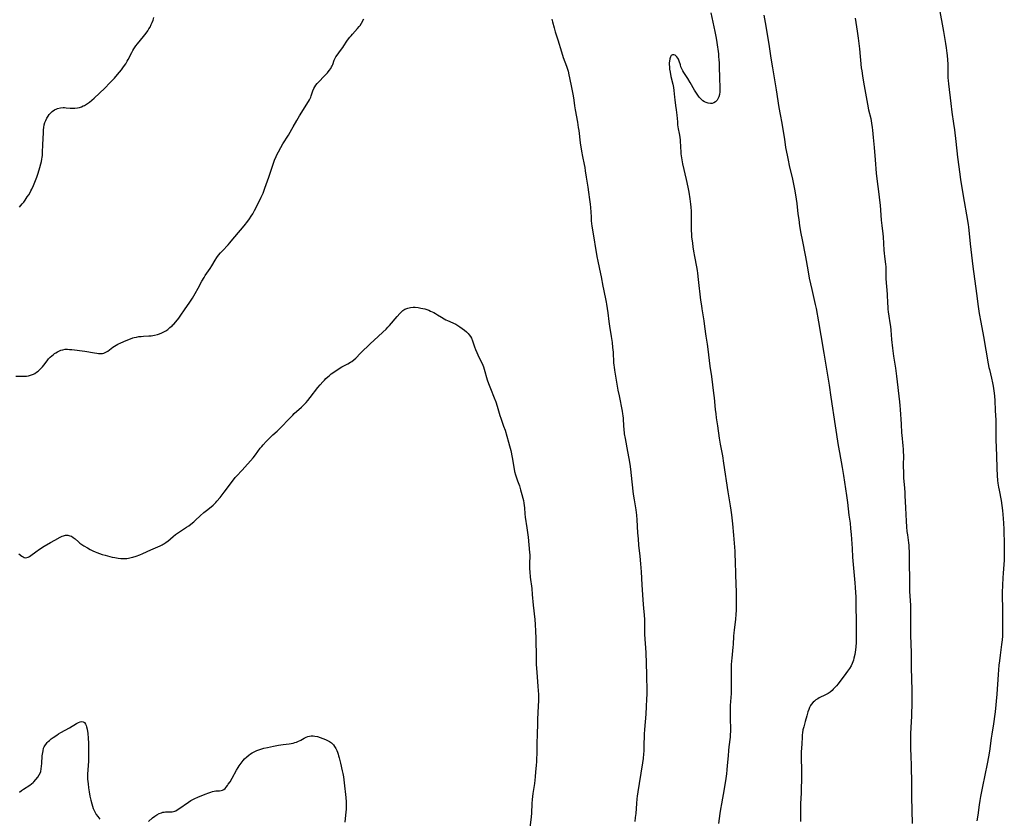
# Model space of a CAD drawing. Units: inches. Extents: x 2118242 to 2123756, y 213294 to 218713.
# Drawn here: x 2121044 to 2121341, y 214852 to 215093 of the extents above; entities that cross this region are included whole.
import ezdxf

# ---------------------------------------------------------------- set-up
doc = ezdxf.new("R2010")
doc.units = ezdxf.units.IN
doc.header["$MEASUREMENT"] = 0
doc.layers.add('c_26_T13S_R20E', color=91, linetype='Continuous')

msp = doc.modelspace()

# ---------------------------------------------------------------- linework, layer by layer
at = {"layer": 'c_26_T13S_R20E'}
for points in [[(2121321.14, 215096.26, 896), (2121322.46, 215089.11, 896), (2121323.06, 215085.53, 896), (2121323.27, 215084.16, 896), (2121323.49, 215082.54, 896), (2121323.57, 215081.88, 896), (2121323.69, 215080.59, 896), (2121323.76, 215079.26, 896), (2121323.78, 215078.59, 896), (2121323.77, 215076.07, 896), (2121323.8, 215075.17, 896), (2121323.85, 215074.31, 896), (2121323.95, 215073.38, 896), (2121324.67, 215067.37, 896), (2121325.01, 215064.79, 896), (2121325.52, 215061.32, 896), (2121325.78, 215059.42, 896), (2121326.19, 215055.97, 896), (2121326.72, 215051.18, 896), (2121327.38, 215046.1, 896), (2121327.66, 215044.32, 896), (2121328.75, 215037.8, 896), (2121329.38, 215033.78, 896), (2121329.89, 215030.94, 896), (2121330.03, 215030.04, 896), (2121330.14, 215029.14, 896), (2121330.57, 215025.09, 896), (2121331.39, 215018.17, 896), (2121332.46, 215010.06, 896), (2121332.95, 215006.18, 896), (2121333.27, 215004.02, 896), (2121333.71, 215001.39, 896), (2121334.52, 214997.14, 896), (2121335.96, 214988.82, 896), (2121336.19, 214987.74, 896), (2121336.33, 214987.13, 896), (2121336.97, 214984.56, 896), (2121337.29, 214983.16, 896), (2121337.5, 214982.1, 896), (2121337.61, 214981.4, 896), (2121337.7, 214980.71, 896), (2121337.84, 214979.15, 896), (2121337.95, 214977.67, 896), (2121338.13, 214974.88, 896), (2121338.21, 214973.16, 896), (2121338.25, 214972.08, 896), (2121338.27, 214970.7, 896), (2121338.24, 214967.78, 896), (2121338.27, 214965.93, 896), (2121338.47, 214961.16, 896), (2121338.58, 214957.26, 896), (2121338.7, 214955.17, 896), (2121338.83, 214953.65, 896), (2121338.92, 214952.86, 896), (2121339.09, 214951.67, 896), (2121339.26, 214950.71, 896), (2121339.86, 214947.59, 896), (2121340.1, 214946.13, 896), (2121340.27, 214944.62, 896), (2121340.46, 214942.14, 896), (2121340.56, 214940.73, 896), (2121340.65, 214938.92, 896), (2121340.81, 214934.16, 896), (2121340.84, 214931.92, 896), (2121340.8, 214930.44, 896), (2121340.76, 214929.63, 896), (2121340.46, 214925.67, 896), (2121340.38, 214924.3, 896), (2121340.23, 214919.84, 896), (2121340.22, 214918.45, 896), (2121340.27, 214915.3, 896), (2121340.33, 214909.22, 896), (2121340.32, 214907.72, 896), (2121340.26, 214906.67, 896), (2121340.15, 214905.53, 896), (2121339.98, 214904.16, 896), (2121339.54, 214900.97, 896), (2121339.34, 214899.23, 896), (2121339.21, 214897.92, 896), (2121338.97, 214895.16, 896), (2121338.57, 214889.18, 896), (2121338.06, 214883.82, 896), (2121337.92, 214882.44, 896), (2121337.72, 214880.93, 896), (2121337.61, 214880.19, 896), (2121337.07, 214877.13, 896), (2121336.87, 214875.9, 896), (2121336.36, 214872.03, 896), (2121336.1, 214870.3, 896), (2121335.71, 214868.17, 896), (2121334.26, 214861.35, 896), (2121333.64, 214858.28, 896), (2121333.42, 214857.07, 896), (2121333.21, 214855.75, 896), (2121332.84, 214852.71, 896), (2121332.57, 214850.92, 896)], [(2121043.68, 215036.17, 902), (2121044.47, 215037.1, 902), (2121044.92, 215037.67, 902), (2121045.35, 215038.26, 902), (2121046.02, 215039.21, 902), (2121046.46, 215039.89, 902), (2121046.86, 215040.59, 902), (2121047.1, 215041.03, 902), (2121047.38, 215041.6, 902), (2121047.88, 215042.7, 902), (2121048.46, 215044.13, 902), (2121048.85, 215045.15, 902), (2121049.28, 215046.43, 902), (2121049.81, 215048.1, 902), (2121050.13, 215049.23, 902), (2121050.28, 215049.89, 902), (2121050.4, 215050.56, 902), (2121050.5, 215051.25, 902), (2121050.55, 215051.74, 902), (2121050.6, 215052.59, 902), (2121050.68, 215055.05, 902), (2121050.85, 215058.55, 902), (2121050.91, 215059.5, 902), (2121050.99, 215060.2, 902), (2121051.13, 215060.93, 902), (2121051.32, 215061.62, 902), (2121051.56, 215062.28, 902), (2121051.9, 215062.97, 902), (2121052.29, 215063.59, 902), (2121052.63, 215064.04, 902), (2121053, 215064.46, 902), (2121053.56, 215065, 902), (2121054.18, 215065.45, 902), (2121054.44, 215065.6, 902), (2121054.72, 215065.73, 902), (2121055.16, 215065.9, 902), (2121055.98, 215066.08, 902), (2121056.84, 215066.15, 902), (2121057.23, 215066.15, 902), (2121057.69, 215066.13, 902), (2121058.9, 215066.01, 902), (2121059.54, 215065.97, 902), (2121060.37, 215065.98, 902), (2121061.14, 215066.08, 902), (2121061.75, 215066.23, 902), (2121062.34, 215066.43, 902), (2121062.92, 215066.67, 902), (2121063.26, 215066.84, 902), (2121063.88, 215067.19, 902), (2121064.48, 215067.58, 902), (2121064.81, 215067.81, 902), (2121065.53, 215068.38, 902), (2121066.23, 215068.98, 902), (2121069.43, 215072.06, 902), (2121070.93, 215073.64, 902), (2121072.3, 215075.04, 902), (2121073.27, 215076.13, 902), (2121074.39, 215077.53, 902), (2121075.07, 215078.43, 902), (2121075.71, 215079.38, 902), (2121076.19, 215080.2, 902), (2121076.45, 215080.69, 902), (2121077.56, 215082.83, 902), (2121077.86, 215083.35, 902), (2121078.18, 215083.87, 902), (2121078.79, 215084.75, 902), (2121079.26, 215085.36, 902), (2121081.08, 215087.59, 902), (2121081.84, 215088.58, 902), (2121082.34, 215089.3, 902), (2121082.71, 215089.88, 902), (2121083.05, 215090.48, 902), (2121083.42, 215091.22, 902), (2121083.7, 215091.85, 902), (2121083.95, 215092.5, 902), (2121084.24, 215093.39, 902)], [(2121252.27, 215094.77, 902), (2121253.45, 215089.11, 902), (2121253.84, 215087.1, 902), (2121254.05, 215085.76, 902), (2121254.55, 215082.35, 902), (2121254.64, 215081.63, 902), (2121254.74, 215080.62, 902), (2121254.79, 215079.65, 902), (2121254.81, 215078.68, 902), (2121254.87, 215074.97, 902), (2121255, 215072.28, 902), (2121255, 215071.67, 902), (2121254.97, 215070.88, 902), (2121254.88, 215070.13, 902), (2121254.68, 215069.37, 902), (2121254.54, 215069.04, 902), (2121254.17, 215068.43, 902), (2121253.7, 215067.94, 902), (2121253.22, 215067.64, 902), (2121252.7, 215067.45, 902), (2121252.22, 215067.39, 902), (2121251.47, 215067.49, 902), (2121250.84, 215067.71, 902), (2121250.36, 215067.95, 902), (2121249.9, 215068.24, 902), (2121249.25, 215068.81, 902), (2121248.76, 215069.36, 902), (2121248.34, 215069.92, 902), (2121247.94, 215070.51, 902), (2121247.38, 215071.44, 902), (2121246.08, 215073.73, 902), (2121245.33, 215074.92, 902), (2121244.49, 215076.17, 902), (2121244.14, 215076.73, 902), (2121243.81, 215077.29, 902), (2121243.5, 215077.91, 902), (2121243.26, 215078.49, 902), (2121243.08, 215079.07, 902), (2121242.75, 215080.2, 902), (2121242.55, 215080.73, 902), (2121242.37, 215081.06, 902), (2121242.05, 215081.47, 902), (2121241.78, 215081.73, 902), (2121241.5, 215081.94, 902), (2121241.08, 215082.12, 902), (2121240.69, 215082.13, 902), (2121240.34, 215081.9, 902), (2121240.06, 215081.47, 902), (2121239.87, 215080.88, 902), (2121239.76, 215080.16, 902), (2121239.74, 215079.72, 902), (2121239.73, 215079.26, 902), (2121239.78, 215078.4, 902), (2121239.84, 215077.74, 902), (2121239.98, 215076.83, 902), (2121240.23, 215075.51, 902), (2121240.79, 215073.2, 902), (2121240.97, 215072.24, 902), (2121241.09, 215071.28, 902), (2121241.28, 215069.27, 902), (2121241.38, 215068.51, 902), (2121241.66, 215066.78, 902), (2121241.84, 215065.5, 902), (2121242.01, 215063.86, 902), (2121242.17, 215061.87, 902), (2121242.26, 215060.98, 902), (2121242.35, 215060.31, 902), (2121242.44, 215059.77, 902), (2121242.72, 215058.38, 902), (2121242.93, 215057.23, 902), (2121243.02, 215056.3, 902), (2121243.11, 215054.12, 902), (2121243.19, 215052.96, 902), (2121243.26, 215052.23, 902), (2121243.42, 215050.96, 902), (2121243.62, 215049.8, 902), (2121243.75, 215049.19, 902), (2121244.85, 215044.47, 902), (2121245.35, 215042.15, 902), (2121245.63, 215040.62, 902), (2121245.92, 215038.68, 902), (2121246.13, 215037.05, 902), (2121246.23, 215036.12, 902), (2121246.33, 215034.93, 902), (2121246.39, 215033.47, 902), (2121246.34, 215030.48, 902), (2121246.37, 215028.98, 902), (2121246.42, 215028.09, 902), (2121246.49, 215027.17, 902), (2121246.7, 215025.27, 902), (2121246.85, 215024.18, 902), (2121247.05, 215022.86, 902), (2121247.35, 215021.19, 902), (2121247.95, 215018.13, 902), (2121248.13, 215017.05, 902), (2121248.25, 215016.23, 902), (2121248.49, 215014.29, 902), (2121249.21, 215008.08, 902), (2121249.42, 215006.39, 902), (2121249.56, 215005.44, 902), (2121250.18, 215001.78, 902), (2121250.41, 215000.16, 902), (2121250.8, 214997.19, 902), (2121251.19, 214994.81, 902), (2121251.41, 214993.24, 902), (2121251.98, 214988.18, 902), (2121252.44, 214985.02, 902), (2121253.12, 214980, 902), (2121253.27, 214978.64, 902), (2121253.59, 214975.12, 902), (2121253.75, 214973.76, 902), (2121253.93, 214972.51, 902), (2121254.33, 214970.12, 902), (2121254.79, 214966.41, 902), (2121255.08, 214964.61, 902), (2121255.75, 214961.14, 902), (2121256.13, 214958.91, 902), (2121257.45, 214950.21, 902), (2121258.15, 214945.98, 902), (2121258.35, 214944.65, 902), (2121258.52, 214943.3, 902), (2121258.8, 214940.62, 902), (2121259.07, 214937.17, 902), (2121259.5, 214932.35, 902), (2121259.57, 214931.16, 902), (2121259.63, 214929.4, 902), (2121259.72, 214925.17, 902), (2121259.9, 214919.89, 902), (2121259.95, 214917.75, 902), (2121259.96, 214916.16, 902), (2121259.91, 214914.55, 902), (2121259.82, 214913.18, 902), (2121259.68, 214911.83, 902), (2121259.28, 214908.46, 902), (2121259.2, 214907.66, 902), (2121259.13, 214906.72, 902), (2121259.01, 214904.16, 902), (2121258.96, 214903.38, 902), (2121258.62, 214900.07, 902), (2121258.54, 214899.26, 902), (2121258.46, 214898.02, 902), (2121258.41, 214897.11, 902), (2121258.38, 214895.28, 902), (2121258.4, 214891.2, 902), (2121258.37, 214889.35, 902), (2121258.31, 214888.14, 902), (2121258.15, 214885.79, 902), (2121258.07, 214883.69, 902), (2121258.07, 214881.97, 902), (2121258.18, 214878.47, 902), (2121258.19, 214877.93, 902), (2121258.16, 214876.98, 902), (2121258.09, 214876.18, 902), (2121257.72, 214873.29, 902), (2121257.59, 214872.16, 902), (2121257.46, 214870.61, 902), (2121257.25, 214867.61, 902), (2121257.13, 214866.34, 902), (2121257, 214865.19, 902), (2121256.78, 214863.73, 902), (2121256.26, 214860.57, 902), (2121255.47, 214856.1, 902), (2121255.19, 214854.45, 902), (2121255, 214853.15, 902), (2121254.64, 214850.18, 902)], [(2121268.24, 215094.05, 900), (2121268.67, 215091.86, 900), (2121268.98, 215090.16, 900), (2121269.91, 215084.55, 900), (2121270.43, 215081.05, 900), (2121270.92, 215078.15, 900), (2121272, 215071.53, 900), (2121272.84, 215066.18, 900), (2121273.21, 215064.07, 900), (2121273.71, 215061.43, 900), (2121273.94, 215060.13, 900), (2121274.46, 215056.63, 900), (2121274.86, 215054.17, 900), (2121275.29, 215051.82, 900), (2121275.6, 215050.31, 900), (2121275.96, 215048.67, 900), (2121276.89, 215044.61, 900), (2121277.54, 215041.51, 900), (2121277.85, 215039.84, 900), (2121278.06, 215038.55, 900), (2121278.23, 215037.25, 900), (2121278.58, 215034.12, 900), (2121278.79, 215032.45, 900), (2121279.08, 215030.52, 900), (2121279.47, 215028.17, 900), (2121279.82, 215026.25, 900), (2121280.81, 215021.15, 900), (2121281.5, 215017.21, 900), (2121281.98, 215014.69, 900), (2121282.71, 215011.3, 900), (2121283.79, 215006.79, 900), (2121284.05, 215005.55, 900), (2121284.75, 215001.52, 900), (2121285.51, 214997.35, 900), (2121286.34, 214992.09, 900), (2121288, 214982.41, 900), (2121288.51, 214978.75, 900), (2121289.84, 214970.16, 900), (2121290.74, 214964.18, 900), (2121291.08, 214962.14, 900), (2121291.93, 214957.56, 900), (2121292.31, 214955.16, 900), (2121293.22, 214949.16, 900), (2121293.51, 214947.03, 900), (2121293.97, 214943.19, 900), (2121294.3, 214940.74, 900), (2121294.47, 214939.12, 900), (2121294.61, 214937.38, 900), (2121294.88, 214933.09, 900), (2121295.06, 214930.56, 900), (2121295.42, 214926.11, 900), (2121295.73, 214922.79, 900), (2121295.84, 214921.41, 900), (2121296, 214918.47, 900), (2121296.07, 214916.15, 900), (2121296.11, 214910.85, 900), (2121296.17, 214907.13, 900), (2121296.16, 214905.91, 900), (2121296.12, 214904.76, 900), (2121296.02, 214903.42, 900), (2121295.92, 214902.59, 900), (2121295.69, 214901.16, 900), (2121295.45, 214900.04, 900), (2121295.28, 214899.41, 900), (2121295.12, 214898.91, 900), (2121294.93, 214898.42, 900), (2121294.61, 214897.75, 900), (2121294.13, 214896.95, 900), (2121293.5, 214896.09, 900), (2121292.48, 214894.76, 900), (2121291.2, 214892.97, 900), (2121290.69, 214892.3, 900), (2121290.16, 214891.66, 900), (2121289.61, 214891.05, 900), (2121289.23, 214890.67, 900), (2121288.85, 214890.31, 900), (2121288.25, 214889.8, 900), (2121287.71, 214889.43, 900), (2121286.92, 214888.98, 900), (2121285, 214888.03, 900), (2121284.55, 214887.8, 900), (2121283.98, 214887.44, 900), (2121283.52, 214887.11, 900), (2121283.11, 214886.73, 900), (2121282.6, 214886.11, 900), (2121282.36, 214885.73, 900), (2121282.07, 214885.17, 900), (2121281.81, 214884.54, 900), (2121281.58, 214883.88, 900), (2121281.2, 214882.62, 900), (2121280.72, 214880.93, 900), (2121280.3, 214879.36, 900), (2121280.08, 214878.44, 900), (2121279.92, 214877.53, 900), (2121279.84, 214876.87, 900), (2121279.8, 214876.21, 900), (2121279.73, 214874.18, 900), (2121279.57, 214871.71, 900), (2121279.54, 214871.04, 900), (2121279.53, 214869.85, 900), (2121279.62, 214866.37, 900), (2121279.63, 214864.8, 900), (2121279.5, 214859.36, 900), (2121279.36, 214856.16, 900), (2121279.32, 214854.67, 900), (2121279.3, 214853.17, 900), (2121279.29, 214850.79, 900)], [(2121042.59, 214985.13, 904), (2121044.8, 214985.1, 904), (2121045.32, 214985.13, 904), (2121045.78, 214985.17, 904), (2121046.4, 214985.27, 904), (2121047, 214985.41, 904), (2121047.58, 214985.6, 904), (2121047.93, 214985.75, 904), (2121048.32, 214985.97, 904), (2121048.8, 214986.29, 904), (2121049.26, 214986.66, 904), (2121049.67, 214987.03, 904), (2121050.12, 214987.48, 904), (2121050.56, 214987.96, 904), (2121050.97, 214988.45, 904), (2121051.97, 214989.76, 904), (2121052.43, 214990.32, 904), (2121052.91, 214990.83, 904), (2121053.38, 214991.27, 904), (2121053.89, 214991.68, 904), (2121054.26, 214991.96, 904), (2121054.65, 214992.22, 904), (2121055.09, 214992.47, 904), (2121055.54, 214992.7, 904), (2121056.15, 214992.94, 904), (2121056.77, 214993.12, 904), (2121057.4, 214993.23, 904), (2121058.14, 214993.26, 904), (2121058.79, 214993.22, 904), (2121059.45, 214993.15, 904), (2121063.37, 214992.66, 904), (2121066.26, 214992.13, 904), (2121066.96, 214992.03, 904), (2121067.52, 214991.96, 904), (2121068.07, 214991.94, 904), (2121068.74, 214991.99, 904), (2121069.13, 214992.08, 904), (2121069.55, 214992.23, 904), (2121069.94, 214992.44, 904), (2121070.32, 214992.68, 904), (2121071.87, 214993.85, 904), (2121072.3, 214994.17, 904), (2121072.84, 214994.52, 904), (2121073.32, 214994.79, 904), (2121074.21, 214995.23, 904), (2121075.88, 214995.93, 904), (2121077.12, 214996.41, 904), (2121077.88, 214996.67, 904), (2121078.31, 214996.79, 904), (2121078.93, 214996.93, 904), (2121079.65, 214997.05, 904), (2121080.38, 214997.13, 904), (2121081.12, 214997.19, 904), (2121082.65, 214997.28, 904), (2121083.38, 214997.33, 904), (2121084.35, 214997.46, 904), (2121085.29, 214997.69, 904), (2121085.94, 214997.91, 904), (2121086.57, 214998.17, 904), (2121087.23, 214998.5, 904), (2121087.82, 214998.85, 904), (2121088.39, 214999.24, 904), (2121089.07, 214999.77, 904), (2121089.72, 215000.35, 904), (2121089.96, 215000.59, 904), (2121090.21, 215000.85, 904), (2121090.79, 215001.5, 904), (2121091.69, 215002.65, 904), (2121092.34, 215003.53, 904), (2121093.46, 215005.11, 904), (2121095.07, 215007.47, 904), (2121095.84, 215008.67, 904), (2121096.66, 215010.03, 904), (2121097.59, 215011.69, 904), (2121098.7, 215013.76, 904), (2121099.35, 215014.93, 904), (2121099.73, 215015.54, 904), (2121101.21, 215017.64, 904), (2121101.72, 215018.42, 904), (2121102.73, 215020.15, 904), (2121103.2, 215020.9, 904), (2121103.73, 215021.63, 904), (2121104.31, 215022.34, 904), (2121104.88, 215022.98, 904), (2121106.62, 215024.78, 904), (2121107.15, 215025.36, 904), (2121107.56, 215025.85, 904), (2121108.65, 215027.21, 904), (2121111.41, 215030.48, 904), (2121112.59, 215031.94, 904), (2121113.11, 215032.64, 904), (2121113.61, 215033.37, 904), (2121114.07, 215034.13, 904), (2121114.62, 215035.11, 904), (2121115.49, 215036.8, 904), (2121116.63, 215039.18, 904), (2121117.17, 215040.37, 904), (2121117.74, 215041.83, 904), (2121118.53, 215044.02, 904), (2121118.93, 215045.19, 904), (2121120.32, 215049.38, 904), (2121120.63, 215050.28, 904), (2121121.07, 215051.36, 904), (2121121.42, 215052.11, 904), (2121121.8, 215052.84, 904), (2121122.51, 215054.13, 904), (2121123.17, 215055.24, 904), (2121124.81, 215057.86, 904), (2121125.88, 215059.64, 904), (2121126.27, 215060.32, 904), (2121127.36, 215062.29, 904), (2121128.13, 215063.63, 904), (2121130.36, 215067.19, 904), (2121131.14, 215068.49, 904), (2121131.55, 215069.35, 904), (2121131.7, 215069.72, 904), (2121132.16, 215071.22, 904), (2121132.44, 215071.9, 904), (2121132.73, 215072.42, 904), (2121133.06, 215072.91, 904), (2121133.46, 215073.4, 904), (2121133.89, 215073.88, 904), (2121135.74, 215075.76, 904), (2121136.61, 215076.7, 904), (2121137.12, 215077.31, 904), (2121137.56, 215077.93, 904), (2121137.84, 215078.42, 904), (2121137.99, 215078.75, 904), (2121138.18, 215079.21, 904), (2121138.61, 215080.46, 904), (2121138.79, 215080.86, 904), (2121139.13, 215081.47, 904), (2121139.51, 215082.03, 904), (2121140.57, 215083.41, 904), (2121141.22, 215084.28, 904), (2121141.56, 215084.78, 904), (2121142.46, 215086.17, 904), (2121142.95, 215086.89, 904), (2121143.32, 215087.38, 904), (2121143.71, 215087.86, 904), (2121144.1, 215088.29, 904), (2121145.65, 215089.99, 904), (2121146.17, 215090.62, 904), (2121146.42, 215090.98, 904), (2121146.83, 215091.62, 904), (2121147.6, 215092.95, 904)], [(2121204.31, 215092.85, 904), (2121204.53, 215092.07, 904), (2121205, 215090.22, 904), (2121205.34, 215089, 904), (2121206.06, 215086.57, 904), (2121207.18, 215082.95, 904), (2121207.73, 215081.27, 904), (2121208.7, 215078.64, 904), (2121208.91, 215078.03, 904), (2121209.18, 215077.14, 904), (2121209.46, 215076, 904), (2121209.64, 215075.15, 904), (2121210.21, 215072.22, 904), (2121210.73, 215069.71, 904), (2121210.94, 215068.44, 904), (2121211.16, 215066.7, 904), (2121211.35, 215065.47, 904), (2121212.02, 215061.79, 904), (2121212.29, 215060.14, 904), (2121212.4, 215059.29, 904), (2121212.85, 215055.58, 904), (2121213.23, 215053.01, 904), (2121213.51, 215051.4, 904), (2121214.05, 215049.01, 904), (2121214.22, 215048.1, 904), (2121214.38, 215047.05, 904), (2121214.64, 215045.19, 904), (2121215.18, 215042.12, 904), (2121215.41, 215040.64, 904), (2121215.71, 215038.47, 904), (2121215.89, 215037, 904), (2121215.98, 215036.05, 904), (2121216.12, 215033.16, 904), (2121216.21, 215031.96, 904), (2121216.37, 215030.41, 904), (2121216.54, 215029.25, 904), (2121217.92, 215021.19, 904), (2121218.19, 215019.87, 904), (2121219.03, 215016.03, 904), (2121219.22, 215015.08, 904), (2121219.69, 215012.24, 904), (2121219.86, 215011.38, 904), (2121220.68, 215007.49, 904), (2121220.82, 215006.81, 904), (2121221.04, 215005.58, 904), (2121221.22, 215004.27, 904), (2121221.54, 215001.6, 904), (2121221.73, 215000.2, 904), (2121222.24, 214997.1, 904), (2121222.5, 214995.27, 904), (2121222.65, 214993.81, 904), (2121222.77, 214992.41, 904), (2121222.95, 214989.19, 904), (2121223, 214988.46, 904), (2121223.07, 214987.82, 904), (2121223.2, 214986.91, 904), (2121224.25, 214980.91, 904), (2121224.58, 214979.18, 904), (2121225.5, 214974.59, 904), (2121225.65, 214973.74, 904), (2121225.73, 214973.13, 904), (2121225.79, 214972.43, 904), (2121225.93, 214969.92, 904), (2121225.99, 214969.2, 904), (2121226.17, 214967.75, 904), (2121226.4, 214966.28, 904), (2121227.13, 214962.42, 904), (2121227.52, 214960.28, 904), (2121227.8, 214958.59, 904), (2121228.01, 214957.03, 904), (2121228.44, 214953.28, 904), (2121228.89, 214949.53, 904), (2121229.14, 214947.86, 904), (2121229.63, 214944.83, 904), (2121229.84, 214943.14, 904), (2121229.96, 214941.79, 904), (2121230.19, 214937.83, 904), (2121230.32, 214936, 904), (2121230.49, 214934.18, 904), (2121230.89, 214930.77, 904), (2121231.09, 214928.46, 904), (2121231.25, 214926.08, 904), (2121231.43, 214922.19, 904), (2121231.7, 214919.15, 904), (2121231.88, 214916.2, 904), (2121232.1, 214913.99, 904), (2121232.17, 214913.13, 904), (2121232.23, 214911.62, 904), (2121232.27, 214908.59, 904), (2121232.31, 214907.17, 904), (2121232.62, 214901.76, 904), (2121232.87, 214895.16, 904), (2121232.92, 214889.9, 904), (2121232.92, 214889.16, 904), (2121232.88, 214887.68, 904), (2121232.78, 214885.49, 904), (2121232.64, 214883.17, 904), (2121232.29, 214878.48, 904), (2121232.2, 214877.15, 904), (2121232.11, 214873.35, 904), (2121232.04, 214871.94, 904), (2121231.99, 214871.18, 904), (2121231.84, 214869.82, 904), (2121231.65, 214868.44, 904), (2121230.68, 214862.18, 904), (2121230.28, 214859.7, 904), (2121230.09, 214858.42, 904), (2121229.98, 214857.58, 904), (2121229.83, 214856.15, 904), (2121229.6, 214853.17, 904), (2121229.49, 214852, 904), (2121229.33, 214850.73, 904)], [(2121295.79, 215093.18, 898), (2121296.43, 215089.22, 898), (2121296.72, 215087.16, 898), (2121297.12, 215083.92, 898), (2121297.69, 215078.18, 898), (2121297.8, 215077.24, 898), (2121298.02, 215075.71, 898), (2121298.33, 215073.82, 898), (2121299.52, 215067.24, 898), (2121299.89, 215065.52, 898), (2121300.52, 215062.83, 898), (2121300.77, 215061.5, 898), (2121300.97, 215060.14, 898), (2121301.05, 215059.39, 898), (2121301.25, 215057.18, 898), (2121301.56, 215054.14, 898), (2121301.84, 215050.44, 898), (2121302.22, 215046.41, 898), (2121302.41, 215044.67, 898), (2121303.01, 215040.07, 898), (2121303.22, 215038.26, 898), (2121303.36, 215036.76, 898), (2121303.72, 215032.19, 898), (2121303.89, 215030.55, 898), (2121304.18, 215028.05, 898), (2121304.27, 215027.14, 898), (2121304.53, 215023.19, 898), (2121304.61, 215022.25, 898), (2121304.71, 215021.23, 898), (2121304.99, 215018.88, 898), (2121305.05, 215018.15, 898), (2121305.07, 215017.54, 898), (2121305.08, 215015.83, 898), (2121305.13, 215014.45, 898), (2121305.49, 215009.92, 898), (2121305.62, 215007.08, 898), (2121305.67, 215006.18, 898), (2121305.74, 215005.32, 898), (2121305.81, 215004.59, 898), (2121305.98, 215003.21, 898), (2121306.29, 215001.27, 898), (2121306.45, 215000.12, 898), (2121306.56, 214998.96, 898), (2121306.79, 214996.21, 898), (2121307.09, 214993.54, 898), (2121307.42, 214991.18, 898), (2121308.01, 214987.53, 898), (2121308.33, 214985.16, 898), (2121309.22, 214977.35, 898), (2121309.34, 214976.24, 898), (2121309.43, 214975.11, 898), (2121309.75, 214970.62, 898), (2121309.86, 214968.07, 898), (2121309.91, 214967.28, 898), (2121310.26, 214964.11, 898), (2121310.32, 214963.06, 898), (2121310.35, 214962.25, 898), (2121310.37, 214961.16, 898), (2121310.34, 214958.17, 898), (2121310.37, 214955.89, 898), (2121310.46, 214954.31, 898), (2121310.71, 214951.43, 898), (2121310.82, 214949.89, 898), (2121310.86, 214949.16, 898), (2121310.99, 214945.45, 898), (2121311.24, 214941.35, 898), (2121311.36, 214939.63, 898), (2121311.47, 214938.28, 898), (2121311.59, 214937.21, 898), (2121311.91, 214934.87, 898), (2121311.99, 214934.11, 898), (2121312.06, 214933.24, 898), (2121312.09, 214932.36, 898), (2121312.15, 214929.21, 898), (2121312.18, 214923.3, 898), (2121312.2, 214921.86, 898), (2121312.26, 214920.19, 898), (2121312.49, 214916, 898), (2121312.55, 214914.32, 898), (2121312.56, 214913.17, 898), (2121312.51, 214910.23, 898), (2121312.52, 214908.86, 898), (2121312.56, 214907.03, 898), (2121312.74, 214901.64, 898), (2121312.76, 214897.14, 898), (2121312.9, 214890.38, 898), (2121312.93, 214888.59, 898), (2121312.91, 214885.7, 898), (2121312.88, 214883.8, 898), (2121312.83, 214882.59, 898), (2121312.62, 214879.09, 898), (2121312.56, 214877.22, 898), (2121312.55, 214876.17, 898), (2121312.55, 214874.16, 898), (2121312.58, 214872.19, 898), (2121312.61, 214871.05, 898), (2121312.77, 214867.02, 898), (2121312.88, 214862.77, 898), (2121312.87, 214858.11, 898), (2121313.02, 214850.16, 898)], [(2121043.45, 214931.5, 906), (2121044.34, 214930.84, 906), (2121044.72, 214930.58, 906), (2121045.1, 214930.4, 906), (2121045.48, 214930.32, 906), (2121045.86, 214930.37, 906), (2121046.26, 214930.53, 906), (2121046.66, 214930.76, 906), (2121047.05, 214931.02, 906), (2121048.62, 214932.16, 906), (2121049.69, 214932.9, 906), (2121051.11, 214933.82, 906), (2121052.97, 214934.93, 906), (2121054.28, 214935.67, 906), (2121055.91, 214936.52, 906), (2121056.54, 214936.81, 906), (2121056.91, 214936.95, 906), (2121057.54, 214937.11, 906), (2121058.28, 214937.11, 906), (2121058.8, 214937, 906), (2121059.3, 214936.82, 906), (2121059.86, 214936.5, 906), (2121060.44, 214936.05, 906), (2121061.43, 214935.15, 906), (2121061.88, 214934.76, 906), (2121062.47, 214934.32, 906), (2121063.1, 214933.91, 906), (2121064.17, 214933.29, 906), (2121065.03, 214932.83, 906), (2121065.76, 214932.47, 906), (2121066.51, 214932.13, 906), (2121067.04, 214931.91, 906), (2121067.8, 214931.62, 906), (2121068.58, 214931.36, 906), (2121069.49, 214931.08, 906), (2121070.91, 214930.69, 906), (2121071.62, 214930.53, 906), (2121072.39, 214930.38, 906), (2121073.39, 214930.23, 906), (2121074.2, 214930.15, 906), (2121074.8, 214930.12, 906), (2121075.39, 214930.12, 906), (2121076, 214930.16, 906), (2121076.6, 214930.24, 906), (2121077.37, 214930.38, 906), (2121077.85, 214930.5, 906), (2121078.82, 214930.79, 906), (2121080, 214931.23, 906), (2121080.9, 214931.61, 906), (2121083.33, 214932.72, 906), (2121086.1, 214933.93, 906), (2121086.68, 214934.22, 906), (2121087.03, 214934.42, 906), (2121087.41, 214934.66, 906), (2121087.9, 214935.01, 906), (2121088.37, 214935.38, 906), (2121090.07, 214936.8, 906), (2121090.74, 214937.32, 906), (2121091.6, 214937.91, 906), (2121094.1, 214939.53, 906), (2121094.73, 214939.97, 906), (2121095.35, 214940.44, 906), (2121096.23, 214941.18, 906), (2121096.8, 214941.69, 906), (2121098.17, 214942.98, 906), (2121099.27, 214943.97, 906), (2121100.08, 214944.63, 906), (2121101.53, 214945.73, 906), (2121102.05, 214946.16, 906), (2121102.53, 214946.61, 906), (2121102.9, 214946.99, 906), (2121103.25, 214947.39, 906), (2121104.19, 214948.54, 906), (2121105.39, 214950.08, 906), (2121107.95, 214953.49, 906), (2121108.78, 214954.55, 906), (2121109.12, 214954.94, 906), (2121110.84, 214956.8, 906), (2121114.14, 214960.47, 906), (2121114.88, 214961.39, 906), (2121116.31, 214963.36, 906), (2121116.76, 214963.93, 906), (2121117.19, 214964.44, 906), (2121118.12, 214965.44, 906), (2121119.17, 214966.49, 906), (2121120.13, 214967.38, 906), (2121121.42, 214968.53, 906), (2121122.34, 214969.42, 906), (2121125.22, 214972.47, 906), (2121126.15, 214973.41, 906), (2121126.59, 214973.83, 906), (2121128.74, 214975.81, 906), (2121129.59, 214976.63, 906), (2121130.16, 214977.22, 906), (2121130.71, 214977.83, 906), (2121131.41, 214978.68, 906), (2121133.69, 214981.67, 906), (2121134.34, 214982.49, 906), (2121135.15, 214983.43, 906), (2121135.65, 214983.96, 906), (2121136.14, 214984.45, 906), (2121136.67, 214984.94, 906), (2121137.19, 214985.38, 906), (2121137.73, 214985.81, 906), (2121138.52, 214986.37, 906), (2121139.51, 214987.03, 906), (2121140.92, 214987.9, 906), (2121141.51, 214988.23, 906), (2121142.77, 214988.9, 906), (2121143.52, 214989.32, 906), (2121143.94, 214989.6, 906), (2121144.54, 214990.08, 906), (2121145.12, 214990.6, 906), (2121146.59, 214992.07, 906), (2121149.58, 214995.01, 906), (2121150.55, 214995.91, 906), (2121153.32, 214998.38, 906), (2121154.32, 214999.33, 906), (2121154.84, 214999.87, 906), (2121155.35, 215000.43, 906), (2121157.66, 215003.17, 906), (2121158.47, 215004.05, 906), (2121158.92, 215004.5, 906), (2121159.38, 215004.91, 906), (2121159.94, 215005.31, 906), (2121160.81, 215005.69, 906), (2121161.6, 215005.86, 906), (2121162.42, 215005.94, 906), (2121163.1, 215005.93, 906), (2121163.95, 215005.84, 906), (2121164.81, 215005.69, 906), (2121165.35, 215005.57, 906), (2121165.99, 215005.4, 906), (2121166.58, 215005.22, 906), (2121167.16, 215005.01, 906), (2121167.69, 215004.79, 906), (2121168.21, 215004.57, 906), (2121168.72, 215004.32, 906), (2121169.21, 215004.05, 906), (2121169.82, 215003.68, 906), (2121170.98, 215002.94, 906), (2121171.78, 215002.45, 906), (2121172.3, 215002.16, 906), (2121172.83, 215001.9, 906), (2121175.29, 215000.77, 906), (2121175.95, 215000.42, 906), (2121176.58, 215000.03, 906), (2121177.27, 214999.55, 906), (2121177.93, 214999.03, 906), (2121178.54, 214998.48, 906), (2121179.05, 214997.96, 906), (2121179.37, 214997.59, 906), (2121179.72, 214997.09, 906), (2121180.02, 214996.56, 906), (2121180.35, 214995.77, 906), (2121180.95, 214993.99, 906), (2121181.28, 214993.13, 906), (2121181.64, 214992.26, 906), (2121182.3, 214990.84, 906), (2121183.14, 214989.15, 906), (2121183.45, 214988.47, 906), (2121183.64, 214987.99, 906), (2121183.88, 214987.28, 906), (2121184.83, 214984.03, 906), (2121185.19, 214982.91, 906), (2121185.75, 214981.45, 906), (2121186.92, 214978.56, 906), (2121187.37, 214977.34, 906), (2121187.76, 214976.12, 906), (2121188.59, 214973.26, 906), (2121188.86, 214972.44, 906), (2121189.74, 214970.06, 906), (2121190.17, 214968.79, 906), (2121191.24, 214965.25, 906), (2121191.55, 214964.12, 906), (2121191.88, 214962.75, 906), (2121192.33, 214960.62, 906), (2121192.94, 214957.1, 906), (2121193.08, 214956.37, 906), (2121193.33, 214955.32, 906), (2121193.61, 214954.41, 906), (2121193.92, 214953.54, 906), (2121194.5, 214952.03, 906), (2121194.89, 214950.88, 906), (2121195.29, 214949.43, 906), (2121195.54, 214948.33, 906), (2121195.7, 214947.57, 906), (2121195.83, 214946.81, 906), (2121195.93, 214946.14, 906), (2121196.02, 214945.36, 906), (2121196.17, 214943.62, 906), (2121196.29, 214942.56, 906), (2121196.76, 214939.4, 906), (2121196.97, 214937.91, 906), (2121197.12, 214936.57, 906), (2121197.34, 214934.25, 906), (2121197.6, 214931.9, 906), (2121197.64, 214931.18, 906), (2121197.64, 214930.46, 906), (2121197.57, 214929.14, 906), (2121197.54, 214928.09, 906), (2121197.57, 214927.01, 906), (2121197.63, 214926.12, 906), (2121197.8, 214924.44, 906), (2121198.22, 214921.05, 906), (2121198.41, 214919.3, 906), (2121198.68, 214916.08, 906), (2121199.12, 214911.76, 906), (2121199.25, 214910.16, 906), (2121199.38, 214908.22, 906), (2121199.46, 214906.06, 906), (2121199.52, 214900.13, 906), (2121199.57, 214898.17, 906), (2121199.64, 214897.03, 906), (2121199.73, 214895.74, 906), (2121200.11, 214891.57, 906), (2121200.22, 214890.2, 906), (2121200.27, 214889.15, 906), (2121200.28, 214888.21, 906), (2121200.27, 214887.25, 906), (2121200.21, 214885.55, 906), (2121200.01, 214881.65, 906), (2121199.95, 214880.17, 906), (2121199.9, 214877.17, 906), (2121199.76, 214874.15, 906), (2121199.73, 214871.16, 906), (2121199.7, 214869.75, 906), (2121199.66, 214868.85, 906), (2121199.58, 214867.62, 906), (2121199.41, 214865.72, 906), (2121199.27, 214864.27, 906), (2121199.02, 214862.18, 906), (2121198.58, 214859.16, 906), (2121198.38, 214857.41, 906), (2121198.27, 214856.16, 906), (2121198.15, 214853.26, 906), (2121198.05, 214852.14, 906), (2121197.41, 214847.17, 906)], [(2121043.63, 214859.59, 908), (2121044.28, 214860.09, 908), (2121044.86, 214860.51, 908), (2121046.75, 214861.76, 908), (2121047.28, 214862.15, 908), (2121047.78, 214862.56, 908), (2121048, 214862.75, 908), (2121048.63, 214863.41, 908), (2121049.19, 214864.11, 908), (2121049.63, 214864.81, 908), (2121049.97, 214865.54, 908), (2121050.07, 214865.84, 908), (2121050.24, 214866.62, 908), (2121050.34, 214867.42, 908), (2121050.41, 214868.27, 908), (2121050.54, 214870.58, 908), (2121050.65, 214871.6, 908), (2121050.75, 214872.12, 908), (2121050.95, 214872.86, 908), (2121051.1, 214873.25, 908), (2121051.28, 214873.63, 908), (2121051.76, 214874.31, 908), (2121051.98, 214874.55, 908), (2121052.32, 214874.89, 908), (2121052.7, 214875.22, 908), (2121053.24, 214875.66, 908), (2121053.84, 214876.11, 908), (2121054.91, 214876.86, 908), (2121055.42, 214877.19, 908), (2121056.09, 214877.6, 908), (2121058.72, 214879.06, 908), (2121060.87, 214880.29, 908), (2121061.44, 214880.59, 908), (2121061.98, 214880.81, 908), (2121062.46, 214880.91, 908), (2121062.89, 214880.87, 908), (2121063.28, 214880.6, 908), (2121063.6, 214880.13, 908), (2121063.75, 214879.77, 908), (2121063.9, 214879.29, 908), (2121064.04, 214878.63, 908), (2121064.23, 214877.31, 908), (2121064.36, 214875.91, 908), (2121064.46, 214874.36, 908), (2121064.5, 214873.25, 908), (2121064.5, 214870.76, 908), (2121064.45, 214868.91, 908), (2121064.37, 214867.75, 908), (2121064.23, 214866.29, 908), (2121064.16, 214865.14, 908), (2121064.17, 214864.25, 908), (2121064.21, 214863.58, 908), (2121064.37, 214862.1, 908), (2121064.52, 214860.93, 908), (2121064.7, 214859.72, 908), (2121064.93, 214858.45, 908), (2121065.2, 214857.23, 908), (2121065.48, 214856.14, 908), (2121065.69, 214855.39, 908), (2121065.92, 214854.7, 908), (2121066.18, 214854.04, 908), (2121066.45, 214853.49, 908), (2121066.83, 214852.86, 908), (2121067.26, 214852.27, 908), (2121067.92, 214851.47, 908)], [(2121082.58, 214850.74, 908), (2121083.8, 214851.83, 908), (2121084.46, 214852.37, 908), (2121084.79, 214852.61, 908), (2121085.13, 214852.82, 908), (2121085.79, 214853.15, 908), (2121086.46, 214853.41, 908), (2121086.89, 214853.54, 908), (2121087.33, 214853.62, 908), (2121087.75, 214853.65, 908), (2121089.33, 214853.63, 908), (2121089.71, 214853.66, 908), (2121090.14, 214853.75, 908), (2121090.54, 214853.9, 908), (2121090.81, 214854.02, 908), (2121091.25, 214854.28, 908), (2121091.7, 214854.58, 908), (2121094.63, 214856.62, 908), (2121095.32, 214857.07, 908), (2121095.94, 214857.41, 908), (2121096.57, 214857.72, 908), (2121097.51, 214858.13, 908), (2121099.67, 214859.01, 908), (2121100.83, 214859.45, 908), (2121101.4, 214859.63, 908), (2121101.89, 214859.78, 908), (2121102.37, 214859.89, 908), (2121102.9, 214859.97, 908), (2121103.99, 214860.06, 908), (2121104.54, 214860.14, 908), (2121104.94, 214860.26, 908), (2121105.31, 214860.46, 908), (2121105.69, 214860.75, 908), (2121106.06, 214861.16, 908), (2121106.42, 214861.62, 908), (2121106.67, 214861.98, 908), (2121107.2, 214862.77, 908), (2121107.86, 214863.87, 908), (2121109.19, 214866.28, 908), (2121109.62, 214867.02, 908), (2121109.93, 214867.52, 908), (2121110.26, 214868, 908), (2121110.83, 214868.77, 908), (2121111.2, 214869.21, 908), (2121111.59, 214869.64, 908), (2121112.23, 214870.27, 908), (2121112.86, 214870.82, 908), (2121113.35, 214871.18, 908), (2121113.86, 214871.51, 908), (2121114.63, 214871.92, 908), (2121115.25, 214872.18, 908), (2121115.88, 214872.4, 908), (2121116.78, 214872.67, 908), (2121117.42, 214872.85, 908), (2121118.51, 214873.11, 908), (2121120.35, 214873.5, 908), (2121121.79, 214873.79, 908), (2121123.22, 214874.03, 908), (2121124.99, 214874.21, 908), (2121125.67, 214874.3, 908), (2121126.24, 214874.41, 908), (2121126.79, 214874.56, 908), (2121127.22, 214874.72, 908), (2121127.65, 214874.9, 908), (2121128.53, 214875.33, 908), (2121129.59, 214875.9, 908), (2121130.21, 214876.19, 908), (2121130.68, 214876.36, 908), (2121131.17, 214876.48, 908), (2121131.67, 214876.56, 908), (2121132.32, 214876.58, 908), (2121132.78, 214876.53, 908), (2121133.57, 214876.36, 908), (2121134.35, 214876.11, 908), (2121135.98, 214875.48, 908), (2121136.82, 214875.1, 908), (2121137.21, 214874.89, 908), (2121137.8, 214874.47, 908), (2121138.37, 214873.88, 908), (2121138.75, 214873.35, 908), (2121139.08, 214872.8, 908), (2121139.37, 214872.21, 908), (2121139.6, 214871.67, 908), (2121139.8, 214871.12, 908), (2121139.97, 214870.56, 908), (2121140.12, 214869.98, 908), (2121140.49, 214868.35, 908), (2121141.07, 214866, 908), (2121141.25, 214865.22, 908), (2121141.43, 214864.21, 908), (2121141.56, 214863.33, 908), (2121141.67, 214862.44, 908), (2121142.12, 214858.01, 908), (2121142.23, 214856.66, 908), (2121142.25, 214856.16, 908), (2121142.23, 214855.2, 908), (2121142.2, 214854.49, 908), (2121142.05, 214852.66, 908), (2121141.86, 214850.59, 908)]]:
    msp.add_polyline3d(points, dxfattribs=at)

doc.saveas('drawing.dxf')
